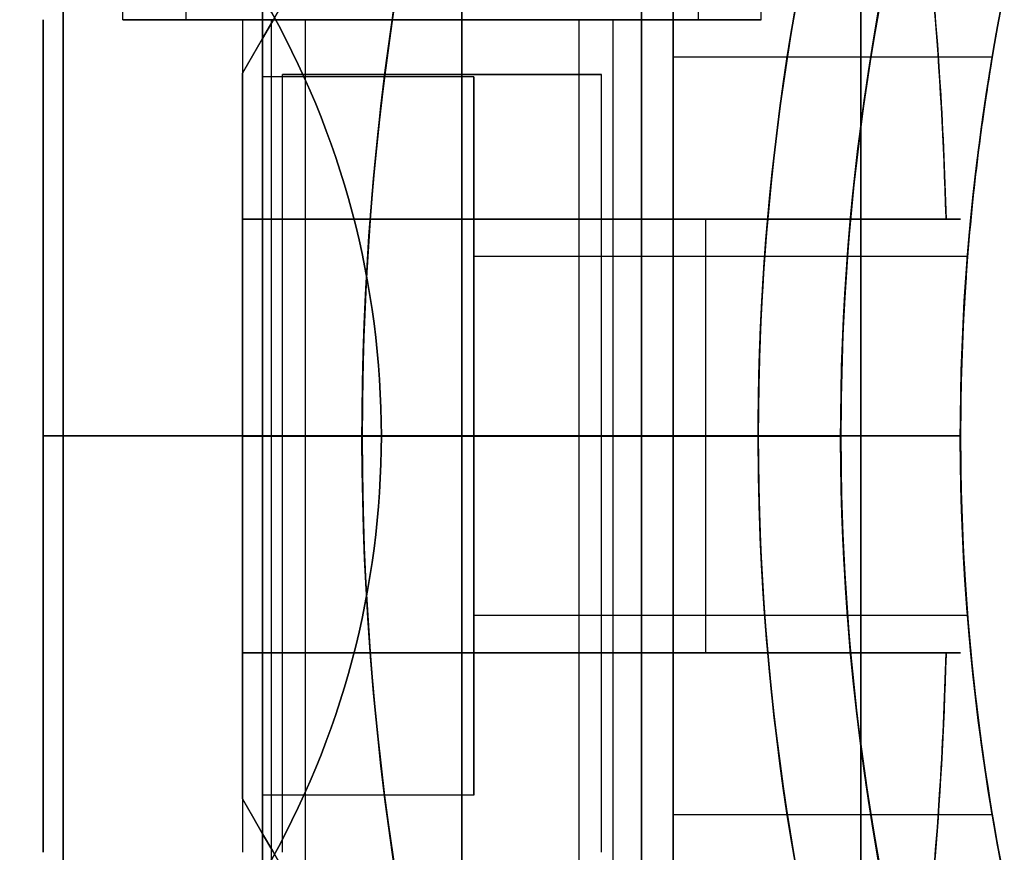
# Model space of a CAD drawing. Units: millimetres. Extents: x 4630 to 15554, y 3421 to 15725.
# Drawn here: x 7629 to 7654, y 9516 to 9537 of the extents above; entities that cross this region are included whole.
import ezdxf

# ---------------------------------------------------------------- set-up
doc = ezdxf.new("R2010")
doc.units = ezdxf.units.MM
doc.layers.add('Dimensions', color=7, linetype='Continuous')
doc.styles.get("Standard").update_dxf_attribs({"font": 'arial.ttf'})
doc.dimstyles.new('Leikkiset keinu', dxfattribs={"dimtxt": 150, "dimasz": 2.5, "dimexe": 0.06, "dimexo": 0.625, "dimtad": 0, "dimtih": 1, "dimtoh": 1, "dimdec": 0, "dimtxsty": 'Standard', "dimcen": 2.5, "dimadec": 0, "dimazin": 0, "dimtfac": 1, "dimtmove": 0, "dimatfit": 3, "dimfxl": 1, "dimarcsym": 0})

# ---------------------------------------------------------------- blocks, each defined once
blk = doc.blocks.new('*D47')
at = {"layer": 'Defpoints', "color": 0, "transparency": 16777216}
for p in [(6129.619, 10421.782), (6129.619, 9537.227, 572.227), (12041.644, 7368.655, 2127.264)]:
    blk.add_point(p, dxfattribs=at)
at = {"layer": 'Dimensions', "color": 0, "lineweight": -2, "transparency": 16777216}
for p, q in [((6129.619, 9537.852), (6129.619, 10421.842)), ((6132.119, 10421.782), (8861.797, 10421.782)), ((12039.144, 10421.782), (9309.466, 10421.782)), ((12041.644, 7369.28), (12041.644, 10421.842))]:
    blk.add_line(p, q, dxfattribs=at)
at = {"layer": 'Dimensions', "color": 0, "transparency": 16777216}
for points in [[(6132.119, 10422.198), (6132.119, 10421.365), (6129.619, 10421.782)], [(12039.144, 10422.198), (12039.144, 10421.365), (12041.644, 10421.782)]]:
    blk.add_solid(points, dxfattribs=at)
at = {"layer": 'Dimensions', "color": 0, "transparency": 16777216, "insert": (9085.631, 10421.782), "char_height": 150, "attachment_point": 5}
blk.add_mtext('5912', dxfattribs=at)

msp = doc.modelspace()

# ---------------------------------------------------------------- linework, layer by layer
for p, q in [((7647.619, 9537.227, 1216.717), (7647.619, 9568.404, 1216.717)), ((7647.619, 9537.227, 1256.717), (7647.619, 9568.404, 1256.717)), ((7647.619, 9537.227, 1216.717), (7647.619, 9568.404, 1216.717)), ((7647.619, 9537.227, 1256.717), (7647.619, 9568.404, 1256.717)), ((7631.619, 9537.227, 1216.717), (7631.619, 9540.691, 1216.717)), ((7631.619, 9537.227, 1256.717), (7631.619, 9540.691, 1256.717)), ((7631.619, 9537.227, 1216.717), (7631.619, 9540.691, 1216.717)), ((7631.619, 9537.227, 1256.717), (7631.619, 9540.691, 1256.717)), ((7633.193, 9538.227, 1212.849), (7633.193, 9537.227, 1212.849)), ((7633.193, 9538.227, 1212.849), (7633.193, 9537.227, 1212.849)), ((7633.193, 9538.227, 1252.849), (7633.193, 9537.227, 1252.849)), ((7633.193, 9538.227, 1252.849), (7633.193, 9537.227, 1252.849)), ((7646.044, 9538.227, 1220.585), (7646.044, 9537.227, 1220.585)), ((7646.044, 9538.227, 1220.585), (7646.044, 9537.227, 1220.585)), ((7646.044, 9538.227, 1260.585), (7646.044, 9537.227, 1260.585)), ((7646.044, 9538.227, 1260.585), (7646.044, 9537.227, 1260.585)), ((7630.119, 9515.701, 732.106), (7630.119, 9537.881, 732.106)), ((7640.119, 9537.737, 683.666), (7640.119, 9515.845, 683.666)), ((7640.119, 9537.737, 1329.535), (7640.119, 9515.845, 1329.535)), ((7634.619, 9537.227, 1256.717), (7634.619, 9526.791, 1256.717)), ((7634.619, 9537.227, 1216.717), (7634.619, 9526.791, 1216.717)), ((7634.619, 9537.227, 1256.717), (7634.619, 9526.791, 1256.717)), ((7634.619, 9537.227, 1216.717), (7634.619, 9526.791, 1216.717)), ((7635.335, 9537.227, 1214.139), (7635.335, 9515.827, 1214.139)), ((7635.335, 9537.227, 1214.139), (7635.335, 9515.827, 1214.139)), ((7635.335, 9537.227, 1254.139), (7635.335, 9515.827, 1254.139)), ((7635.335, 9537.227, 1254.139), (7635.335, 9515.827, 1254.139)), ((7636.192, 9537.227, 1214.654), (7636.192, 9515.827, 1214.654)), ((7636.192, 9537.227, 1214.654), (7636.192, 9515.827, 1214.654)), ((7636.192, 9537.227, 1254.654), (7636.192, 9515.827, 1254.654)), ((7636.192, 9537.227, 1254.654), (7636.192, 9515.827, 1254.654)), ((7643.046, 9537.227, 1218.78), (7643.046, 9515.827, 1218.78)), ((7643.046, 9537.227, 1218.78), (7643.046, 9515.827, 1218.78)), ((7643.046, 9537.227, 1258.78), (7643.046, 9515.827, 1258.78)), ((7643.046, 9537.227, 1258.78), (7643.046, 9515.827, 1258.78)), ((7643.902, 9537.227, 1219.296), (7643.902, 9515.827, 1219.296)), ((7643.902, 9537.227, 1219.296), (7643.902, 9515.827, 1219.296)), ((7643.902, 9537.227, 1259.296), (7643.902, 9515.827, 1259.296)), ((7643.902, 9537.227, 1259.296), (7643.902, 9515.827, 1259.296)), ((7644.619, 9537.227, 1256.717), (7644.619, 9526.791, 1256.717)), ((7644.619, 9537.227, 1216.717), (7644.619, 9526.791, 1216.717)), ((7644.619, 9537.227, 1256.717), (7644.619, 9526.791, 1256.717)), ((7644.619, 9537.227, 1216.717), (7644.619, 9526.791, 1216.717)), ((7653.416, 9536.291, 1357.035), (7645.419, 9536.291, 1357.035)), ((7653.416, 9536.291, 1357.035), (7645.419, 9536.291, 1357.035)), ((7634.619, 9535.887, 1228.717), (7634.619, 9532.227, 1228.717)), ((7634.619, 9532.227, 1244.717), (7634.619, 9535.887, 1244.717)), ((7640.419, 9535.796, 1357.035), (7635.119, 9535.796, 1357.035)), ((7640.419, 9535.796, 1357.035), (7635.119, 9535.796, 1357.035)), ((7635.619, 9516.355, 1256.717), (7635.619, 9535.855, 1256.717)), ((7635.619, 9516.355, 1256.717), (7635.619, 9535.855, 1256.717)), ((7635.619, 9516.355, 1216.717), (7635.619, 9535.855, 1216.717)), ((7635.619, 9516.355, 1216.717), (7635.619, 9535.855, 1216.717)), ((7643.619, 9516.355, 1256.717), (7643.619, 9535.855, 1256.717)), ((7643.619, 9516.355, 1256.717), (7643.619, 9535.855, 1256.717)), ((7643.619, 9516.355, 1216.717), (7643.619, 9535.855, 1216.717)), ((7643.619, 9516.355, 1216.717), (7643.619, 9535.855, 1216.717)), ((7634.619, 9526.791, 1248.057), (7634.619, 9532.227, 1248.057)), ((7634.619, 9532.227, 1225.378), (7634.619, 9526.791, 1225.378)), ((7646.233, 9526.791, 1264.217), (7646.233, 9532.227, 1264.217)), ((7646.233, 9532.227, 1209.217), (7647.786, 9532.227, 1209.217)), ((7646.233, 9526.791, 1209.217), (7646.233, 9532.227, 1209.217)), ((7646.233, 9526.791, 1209.217), (7646.233, 9532.227, 1209.217)), ((7652.797, 9531.291, 1357.035), (7640.419, 9531.291, 1357.035)), ((7652.797, 9531.291, 1357.035), (7640.419, 9531.291, 1357.035)), ((7629.619, 9526.791, 1263.322), (7637.619, 9526.791, 1269.217)), ((7637.619, 9526.791, 1204.217), (7629.619, 9526.791, 1210.113)), ((7629.619, 9526.791, 1263.322), (7637.619, 9526.791, 1269.217)), ((7637.619, 9526.791, 1204.217), (7629.619, 9526.791, 1210.113)), ((7634.619, 9526.791, 1216.717), (7634.619, 9516.355, 1216.717)), ((7634.619, 9526.791, 1256.717), (7634.619, 9516.355, 1256.717)), ((7634.619, 9526.791, 1256.717), (7634.619, 9516.355, 1256.717)), ((7634.619, 9526.791, 1216.717), (7634.619, 9516.355, 1216.717)), ((7634.619, 9526.791, 1225.378), (7634.619, 9521.355, 1225.378)), ((7634.619, 9521.355, 1248.057), (7634.619, 9526.791, 1248.057)), ((7637.619, 9526.791, 1269.217), (7649.619, 9526.791, 1269.217)), ((7637.619, 9526.791, 1269.217), (7649.619, 9526.791, 1269.217)), ((7644.619, 9526.791, 1216.717), (7644.619, 9516.355, 1216.717)), ((7644.619, 9526.791, 1256.717), (7644.619, 9516.355, 1256.717)), ((7644.619, 9526.791, 1256.717), (7644.619, 9516.355, 1256.717)), ((7644.619, 9526.791, 1216.717), (7644.619, 9516.355, 1216.717)), ((7647.548, 9526.791, 1209.217), (7646.233, 9526.791, 1209.217)), ((7646.233, 9521.355, 1209.217), (7646.233, 9526.791, 1209.217)), ((7646.233, 9521.355, 1264.217), (7646.233, 9526.791, 1264.217)), ((7647.548, 9526.791, 1209.217), (7646.233, 9526.791, 1209.217)), ((7646.233, 9521.355, 1209.217), (7646.233, 9526.791, 1209.217)), ((7647.548, 9526.791, 1209.217), (7652.619, 9526.791, 1214.288)), ((7652.619, 9526.791, 1259.146), (7647.548, 9526.791, 1264.217)), ((7652.619, 9526.791, 1259.146), (7647.548, 9526.791, 1264.217)), ((7647.548, 9526.791, 1209.217), (7652.619, 9526.791, 1214.288)), ((7649.619, 9526.791, 1204.217), (7652.619, 9526.791, 1207.217)), ((7652.619, 9526.791, 1266.217), (7649.619, 9526.791, 1269.217)), ((7649.619, 9526.791, 1204.217), (7652.619, 9526.791, 1207.217)), ((7652.619, 9526.791, 1266.217), (7649.619, 9526.791, 1269.217)), ((7652.619, 9526.791, 1207.217), (7652.619, 9526.791, 1214.288)), ((7652.619, 9526.791, 1259.146), (7652.619, 9526.791, 1266.217)), ((7652.619, 9526.791, 1207.217), (7652.619, 9526.791, 1214.288)), ((7652.619, 9526.791, 1259.146), (7652.619, 9526.791, 1266.217)), ((7652.797, 9522.291, 1357.035), (7640.419, 9522.291, 1357.035)), ((7652.797, 9522.291, 1357.035), (7640.419, 9522.291, 1357.035)), ((7634.619, 9517.695, 1228.717), (7634.619, 9521.355, 1228.717)), ((7634.619, 9517.695, 1244.717), (7634.619, 9521.355, 1244.717)), ((7647.786, 9521.355, 1209.217), (7646.233, 9521.355, 1209.217)), ((7640.419, 9517.785, 1357.035), (7635.119, 9517.785, 1357.035)), ((7640.419, 9517.785, 1357.035), (7635.119, 9517.785, 1357.035)), ((7653.416, 9517.291, 1357.035), (7645.419, 9517.291, 1357.035)), ((7653.416, 9517.291, 1357.035), (7645.419, 9517.291, 1357.035))]:
    msp.add_line(p, q)
at = {"extrusion": (-0.707107, 2.72168e-08, 0.707107)}
for p, q in [((7635.119, 9541.768, 737.106), (7635.119, 9511.814, 737.106)), ((7630.119, 9515.701, 732.106), (7630.119, 9537.881, 732.106))]:
    msp.add_line(p, q, dxfattribs=at)
at = {"extrusion": (-0.707107, 2.72168e-08, -0.707107)}
for p, q in [((7635.119, 9511.814, 685.225), (7635.119, 9541.768, 685.225)), ((7630.119, 9537.881, 690.225), (7630.119, 9515.701, 690.225))]:
    msp.add_line(p, q, dxfattribs=at)
at = {"extrusion": (-1, 3.84903e-08, 4.54152e-16)}
for p, q in [((7635.119, 9511.814, 685.225), (7635.119, 9541.768, 685.225)), ((7635.119, 9541.768, 737.106), (7635.119, 9511.814, 737.106))]:
    msp.add_line(p, q, dxfattribs=at)
at = {"extrusion": (0.707107, -2.72168e-08, 0.707107)}
msp.add_line((7640.119, 9513.01, 687.296), (7640.119, 9540.572, 687.296), dxfattribs=at)
at = {"extrusion": (0.707107, -2.72168e-08, -0.707107)}
msp.add_line((7640.119, 9540.572, 735.035), (7640.119, 9513.01, 735.035), dxfattribs=at)
at = {"extrusion": (1, -3.84903e-08, -4.54152e-16)}
for p, q in [((7640.119, 9540.572, 735.035), (7640.119, 9513.01, 735.035)), ((7640.119, 9513.01, 687.296), (7640.119, 9540.572, 687.296)), ((7640.119, 9537.737, 683.666), (7640.119, 9515.845, 683.666)), ((7640.119, 9515.845, 738.666), (7640.119, 9537.737, 738.666))]:
    msp.add_line(p, q, dxfattribs=at)
at = {"extrusion": (-4.54152e-16, 5.41686e-16, -1)}
for p, q in [((7630.119, 9537.881, 690.225), (7630.119, 9515.701, 690.225)), ((7640.119, 9515.845, 738.666), (7640.119, 9537.737, 738.666))]:
    msp.add_line(p, q, dxfattribs=at)
at = {"extrusion": (1, -3.84903e-08, 1.09739e-15)}
for p, q in [((7640.119, 9537.737, 1329.535), (7640.119, 9515.845, 1329.535)), ((7640.119, 9515.845, 1384.535), (7640.119, 9537.737, 1384.535))]:
    msp.add_line(p, q, dxfattribs=at)
at = {"extrusion": (6.83095e-16, -6.17801e-16, -1)}
msp.add_line((7640.119, 9515.845, 1384.535), (7640.119, 9537.737, 1384.535), dxfattribs=at)
at = {"extrusion": (0.866025, -0.5, 8.13815e-16)}
msp.add_line((7634.619, 9535.887, 1228.717), (7634.619, 9535.887, 1244.717), dxfattribs=at)
at = {"extrusion": (1, -3.84903e-08, 6.48503e-16)}
for p, q in [((7634.619, 9535.887, 1228.717), (7634.619, 9532.227, 1228.717)), ((7634.619, 9535.887, 1228.717), (7634.619, 9535.887, 1244.717)), ((7634.619, 9532.227, 1244.717), (7634.619, 9535.887, 1244.717)), ((7634.619, 9532.227, 1225.378), (7634.619, 9526.791, 1225.378)), ((7634.619, 9532.227, 1225.378), (7634.619, 9532.227, 1228.717)), ((7634.619, 9532.227, 1244.717), (7634.619, 9532.227, 1248.057)), ((7634.619, 9526.791, 1248.057), (7634.619, 9532.227, 1248.057)), ((7634.619, 9526.791, 1225.378), (7634.619, 9526.791, 1248.057))]:
    msp.add_line(p, q, dxfattribs=at)
at = {"extrusion": (-3.84903e-08, -1, 5.04391e-16)}
for p, q in [((7634.619, 9532.227, 1225.378), (7634.619, 9532.227, 1228.717)), ((7634.619, 9532.227, 1244.717), (7634.619, 9532.227, 1248.057)), ((7646.233, 9532.227, 1209.217), (7647.786, 9532.227, 1209.217)), ((7647.786, 9532.227, 1264.217), (7646.233, 9532.227, 1264.217)), ((7637.619, 9526.791, 1204.217), (7629.619, 9526.791, 1210.113)), ((7629.619, 9526.791, 1263.322), (7637.619, 9526.791, 1269.217)), ((7629.619, 9526.791, 1210.113), (7629.619, 9526.791, 1263.322)), ((7634.619, 9526.791, 1225.378), (7634.619, 9526.791, 1248.057)), ((7649.619, 9526.791, 1204.217), (7637.619, 9526.791, 1204.217)), ((7637.619, 9526.791, 1269.217), (7649.619, 9526.791, 1269.217)), ((7647.548, 9526.791, 1209.217), (7646.233, 9526.791, 1209.217)), ((7646.233, 9526.791, 1264.217), (7647.548, 9526.791, 1264.217)), ((7647.548, 9526.791, 1209.217), (7652.619, 9526.791, 1214.288)), ((7652.619, 9526.791, 1259.146), (7647.548, 9526.791, 1264.217)), ((7649.619, 9526.791, 1204.217), (7652.619, 9526.791, 1207.217)), ((7652.619, 9526.791, 1266.217), (7649.619, 9526.791, 1269.217)), ((7652.619, 9526.791, 1207.217), (7652.619, 9526.791, 1214.288)), ((7652.619, 9526.791, 1259.146), (7652.619, 9526.791, 1266.217))]:
    msp.add_line(p, q, dxfattribs=at)
at = {"extrusion": (4.09308e-16, -9.00938e-17, -1)}
for p, q in [((7646.233, 9526.791, 1264.217), (7646.233, 9532.227, 1264.217)), ((7647.786, 9532.227, 1264.217), (7646.233, 9532.227, 1264.217)), ((7649.619, 9526.791, 1204.217), (7637.619, 9526.791, 1204.217)), ((7646.233, 9526.791, 1264.217), (7647.548, 9526.791, 1264.217))]:
    msp.add_line(p, q, dxfattribs=at)
at = {"extrusion": (-1, 3.84903e-08, -6.48503e-16)}
msp.add_line((7629.619, 9526.791, 1210.113), (7629.619, 9526.791, 1263.322), dxfattribs=at)
at = {"extrusion": (-1, 3.84903e-08, -7.91007e-16)}
msp.add_line((7629.619, 9526.791, 1210.113), (7629.619, 9526.791, 1263.322), dxfattribs=at)
at = {"extrusion": (3.84903e-08, 1, -1.97512e-16)}
for p, q in [((7637.619, 9526.791, 1204.217), (7629.619, 9526.791, 1210.113)), ((7629.619, 9526.791, 1210.113), (7629.619, 9526.791, 1263.322)), ((7629.619, 9526.791, 1263.322), (7637.619, 9526.791, 1269.217)), ((7634.619, 9526.791, 1225.378), (7634.619, 9526.791, 1248.057)), ((7637.619, 9526.791, 1269.217), (7649.619, 9526.791, 1269.217)), ((7649.619, 9526.791, 1204.217), (7637.619, 9526.791, 1204.217)), ((7646.233, 9526.791, 1264.217), (7647.548, 9526.791, 1264.217)), ((7647.548, 9526.791, 1209.217), (7646.233, 9526.791, 1209.217)), ((7652.619, 9526.791, 1259.146), (7647.548, 9526.791, 1264.217)), ((7647.548, 9526.791, 1209.217), (7652.619, 9526.791, 1214.288)), ((7652.619, 9526.791, 1266.217), (7649.619, 9526.791, 1269.217)), ((7649.619, 9526.791, 1204.217), (7652.619, 9526.791, 1207.217)), ((7652.619, 9526.791, 1259.146), (7652.619, 9526.791, 1266.217)), ((7652.619, 9526.791, 1207.217), (7652.619, 9526.791, 1214.288)), ((7634.619, 9521.355, 1228.717), (7634.619, 9521.355, 1225.378)), ((7634.619, 9521.355, 1248.057), (7634.619, 9521.355, 1244.717)), ((7647.786, 9521.355, 1209.217), (7646.233, 9521.355, 1209.217)), ((7646.233, 9521.355, 1264.217), (7647.786, 9521.355, 1264.217))]:
    msp.add_line(p, q, dxfattribs=at)
at = {"extrusion": (1, -3.84903e-08, 7.91007e-16)}
for p, q in [((7634.619, 9526.791, 1225.378), (7634.619, 9521.355, 1225.378)), ((7634.619, 9526.791, 1225.378), (7634.619, 9526.791, 1248.057)), ((7634.619, 9521.355, 1248.057), (7634.619, 9526.791, 1248.057)), ((7634.619, 9521.355, 1248.057), (7634.619, 9521.355, 1244.717)), ((7634.619, 9517.695, 1244.717), (7634.619, 9521.355, 1244.717)), ((7634.619, 9517.695, 1228.717), (7634.619, 9521.355, 1228.717)), ((7634.619, 9521.355, 1228.717), (7634.619, 9521.355, 1225.378)), ((7634.619, 9517.695, 1228.717), (7634.619, 9517.695, 1244.717))]:
    msp.add_line(p, q, dxfattribs=at)
at = {"extrusion": (7.91007e-16, -1.97512e-16, -1)}
for p, q in [((7649.619, 9526.791, 1204.217), (7637.619, 9526.791, 1204.217)), ((7646.233, 9521.355, 1264.217), (7646.233, 9526.791, 1264.217)), ((7646.233, 9526.791, 1264.217), (7647.548, 9526.791, 1264.217)), ((7646.233, 9521.355, 1264.217), (7647.786, 9521.355, 1264.217))]:
    msp.add_line(p, q, dxfattribs=at)
at = {"extrusion": (0.866025, 0.5, 5.86276e-16)}
msp.add_line((7634.619, 9517.695, 1228.717), (7634.619, 9517.695, 1244.717), dxfattribs=at)
at = {"extrusion": (8.25341e-16, 1.50103e-16, -1)}
for centre, radius, end in [((-7709.619, 9526.791, -1204.217), 72, 150), ((-7709.619, 9526.791, -1204.217), 60, 150), ((-7709.619, 9526.791, -1214.288), 57, 150), ((-7709.619, 9526.791, -1207.217), 57, 150), ((-7709.619, 9526.791, -1207.217), 57, 150), ((-7709.619, 9526.791, -1214.288), 57, 150), ((-7709.619, 9526.791, -1269.217), 60, 180), ((-7709.619, 9526.791, -1264.217), 62.071, 5.02417), ((-7709.619, 9526.791, -1264.217), 62.071, 5.02417)]:
    msp.add_arc(centre, radius, 0, end, dxfattribs=at)
for centre, radius, start, end in [((7709.619, 9526.791, 743.666), 72, 90, 270), ((7709.619, 9526.791, 678.666), 72, 90, 270), ((7709.619, 9526.791, 743.666), 72, 90, 270), ((7709.619, 9526.791, 1269.217), 72, 30, 180), ((7709.619, 9526.791, 1204.217), 72, 30, 180), ((7709.619, 9526.791, 1269.217), 72, 30, 180), ((7709.619, 9526.791, 1389.535), 72, 120, 270), ((7709.619, 9526.791, 1324.535), 72, 120, 270), ((7709.619, 9526.791, 1389.535), 72, 120, 270), ((7709.619, 9526.791, 678.666), 60, 90, 270), ((7709.619, 9526.791, 1204.217), 60, 30, 180), ((7709.619, 9526.791, 1269.217), 60, 360, 180), ((7709.619, 9526.791, 1389.535), 60, 90, 270), ((7709.619, 9526.791, 683.666), 62.071, 106.92799, 253.07219), ((7709.619, 9526.791, 683.666), 62.071, 106.92799, 253.07219), ((7709.619, 9526.791, 1259.146), 57, 360, 180), ((7709.619, 9526.791, 1266.217), 57, 360, 180), ((7709.619, 9526.791, 1259.146), 57, 360, 180), ((7709.619, 9526.791, 1266.217), 57, 360, 180), ((7709.619, 9526.791, 1379.463), 57, 90, 270), ((7709.619, 9526.791, 1386.535), 57, 90, 270), ((7709.619, 9526.791, 1379.463), 57, 90, 270), ((7709.619, 9526.791, 1386.535), 57, 90, 270), ((7709.619, 9526.791, 1329.535), 62.071, 120, 253.07201), ((7709.619, 9526.791, 1329.535), 62.071, 120, 253.07201), ((7709.619, 9526.791, 743.666), 60, 120, 270), ((7709.619, 9526.791, 1324.535), 60, 120, 270), ((7709.619, 9526.791, 740.666), 57, 120, 270), ((7709.619, 9526.791, 733.595), 57, 120, 270), ((7709.619, 9526.791, 740.666), 57, 120, 270), ((7709.619, 9526.791, 733.595), 57, 120, 270), ((7709.619, 9526.791, 1209.217), 62.071, 174.97583, 180), ((7709.619, 9526.791, 1209.217), 62.071, 174.97583, 180), ((7709.619, 9526.791, 1269.217), 72, 180, 360), ((7709.619, 9526.791, 1204.217), 72, 180, 360), ((7709.619, 9526.791, 1269.217), 72, 180, 360), ((7709.619, 9526.791, 1209.217), 62.071, 180, 185.02417), ((7709.619, 9526.791, 1209.217), 62.071, 180, 185.02417), ((7709.619, 9526.791, 1269.217), 60, 180, 210), ((7709.619, 9526.791, 1204.217), 60, 180, 360), ((7709.619, 9526.791, 1259.146), 57, 180, 210), ((7709.619, 9526.791, 1259.146), 57, 180, 210), ((7709.619, 9526.791, 1266.217), 57, 180, 210), ((7709.619, 9526.791, 1266.217), 57, 180, 210)]:
    msp.add_arc(centre, radius, start, end)
at = {"extrusion": (-4.54152e-16, 5.41686e-16, -1)}
for centre, radius, start, end in [((-7709.619, 9526.791, -678.666), 72, 270, 90), ((-7709.619, 9526.791, -678.666), 60, 270, 90), ((-7709.619, 9526.791, -738.666), 62.071, 286.92781, 60), ((-7709.619, 9526.791, -738.666), 62.071, 286.92781, 60), ((-7709.619, 9526.791, -743.666), 60, 270, 60), ((-7709.619, 9526.791, -681.666), 57, 270, 60), ((-7709.619, 9526.791, -688.737), 57, 270, 60), ((-7709.619, 9526.791, -688.737), 57, 270, 60), ((-7709.619, 9526.791, -681.666), 57, 270, 60)]:
    msp.add_arc(centre, radius, start, end, dxfattribs=at)
at = {"extrusion": (4.42899e-16, -2.01768e-16, -1)}
for centre, radius, start, end in [((-7709.619, 9526.791, -1324.535), 72, 270, 60), ((-7709.619, 9526.791, -1389.535), 60, 270, 90), ((-7709.619, 9526.791, -1384.535), 62.071, 286.92799, 73.0722), ((-7709.619, 9526.791, -1384.535), 62.071, 286.92799, 73.0722), ((-7709.619, 9526.791, -1324.535), 60, 270, 60), ((-7709.619, 9526.791, -1334.606), 57, 270, 60), ((-7709.619, 9526.791, -1327.535), 57, 270, 60), ((-7709.619, 9526.791, -1327.535), 57, 270, 60), ((-7709.619, 9526.791, -1334.606), 57, 270, 60)]:
    msp.add_arc(centre, radius, start, end, dxfattribs=at)
at = {"extrusion": (1, -3.84903e-08, -4.54152e-16)}
for start, end in [(180, 0), (0, 180), (180, 0), (0, 180)]:
    msp.add_arc((9526.791, 711.166, 7650.118), 21.85, start, end, dxfattribs=at)
at = {"extrusion": (1, -3.84903e-08, 6.04466e-16)}
for radius, start, end in [(16.85, 180, 0), (16.85, 0, 180), (15.35, 180, 0), (15.35, 0, 180)]:
    msp.add_arc((9526.791, 711.166, 7644.618), radius, start, end, dxfattribs=at)
at = {"extrusion": (-1, 3.84903e-08, -6.04466e-16)}
msp.add_arc((-9526.791, 711.166, -7644.618), 16.85, 180, 0, dxfattribs=at)
at = {"extrusion": (-1, 3.84903e-08, 3.14791e-16)}
for start, end in [(0, 180), (180, 0), (0, 180), (180, 0)]:
    msp.add_arc((-9526.791, 711.166, -7644.618), 16.85, start, end, dxfattribs=at)
at = {"extrusion": (-1, 3.84903e-08, -1.09739e-15)}
for centre, radius, start, end in [((-9526.791, 1357.035, -7640.118), 14.006, 180, 0), ((-9526.791, 1357.035, -7640.118), 14.006, 0, 180), ((-9526.791, 1357.035, -7645.418), 14.006, 180, 0), ((-9526.791, 1357.035, -7645.418), 14.006, 0, 180), ((-9526.791, 1357.035, -7645.418), 9.5, 180, 0), ((-9526.791, 1357.035, -7645.418), 9.5, 0, 180), ((-9526.791, 1357.035, -7635.118), 9.006, 0, 180), ((-9526.791, 1357.035, -7635.118), 9.006, 180, 0), ((-9526.791, 1357.035, -7635.118), 9.006, 180, 0), ((-9526.791, 1357.035, -7635.118), 9.006, 0, 180), ((-9526.791, 1357.035, -7640.418), 9.006, 0, 180), ((-9526.791, 1357.035, -7640.418), 9.006, 180, 0), ((-9526.791, 1357.035, -7640.418), 9.006, 180, 0), ((-9526.791, 1357.035, -7640.418), 9.006, 0, 180), ((-9526.791, 1357.035, -7640.418), 4.5, 0, 180), ((-9526.791, 1357.035, -7640.418), 4.5, 180, 0), ((-9526.791, 1357.035, -7640.418), 4.5, 0, 180), ((-9526.791, 1357.035, -7640.418), 4.5, 180, 0)]:
    msp.add_arc(centre, radius, start, end, dxfattribs=at)
at = {"extrusion": (1, -3.84903e-08, 1.09739e-15)}
for centre, radius, start, end in [((9526.791, 1357.035, 7640.118), 14.006, 180, 0), ((9526.791, 1357.035, 7640.118), 14.006, 0, 180), ((9526.791, 1357.035, 7645.418), 14.006, 180, 360), ((9526.791, 1357.035, 7645.418), 14.006, 0, 180), ((9526.791, 1357.035, 7645.418), 9.5, 180, 0), ((9526.791, 1357.035, 7645.418), 9.5, 0, 180)]:
    msp.add_arc(centre, radius, start, end, dxfattribs=at)
at = {"extrusion": (3.84903e-08, 1, -1.21447e-15)}
for centre, radius, start, end in [((-7639.618, 1216.717, 9537.227), 7.5, 328.9521, 148.9521), ((-7639.618, 1256.717, 9537.227), 7.5, 328.9521, 148.9521), ((-7639.618, 1216.717, 9537.227), 7.5, 148.9521, 328.9521), ((-7639.618, 1256.717, 9537.227), 7.5, 148.9521, 328.9521), ((-7639.618, 1216.717, 9537.227), 5, 328.9521, 148.9521), ((-7639.618, 1256.717, 9537.227), 5, 328.9521, 148.9521), ((-7639.618, 1216.717, 9537.227), 4, 328.9521, 148.9521), ((-7639.618, 1256.717, 9537.227), 4, 328.9521, 148.9521), ((-7639.618, 1216.717, 9537.227), 5, 148.9521, 328.9521), ((-7639.618, 1256.717, 9537.227), 5, 148.9521, 328.9521), ((-7639.618, 1216.717, 9537.227), 4, 148.9521, 328.9521), ((-7639.618, 1256.717, 9537.227), 4, 148.9521, 328.9521)]:
    msp.add_arc(centre, radius, start, end, dxfattribs=at)
at = {"extrusion": (-3.84903e-08, -1, 1.21447e-15)}
for centre, radius, start, end in [((7639.618, 1216.717, -9537.227), 7.5, 31.0479, 211.0479), ((7639.618, 1256.717, -9537.227), 7.5, 31.0479, 211.0479), ((7639.618, 1216.717, -9537.227), 7.5, 211.0479, 31.0479), ((7639.618, 1256.717, -9537.227), 7.5, 211.0479, 31.0479), ((7639.618, 1216.717, -9537.227), 5, 31.0479, 211.0479), ((7639.618, 1256.717, -9537.227), 5, 31.0479, 211.0479), ((7639.618, 1216.717, -9537.227), 4, 31.0479, 211.0479), ((7639.618, 1256.717, -9537.227), 4, 31.0479, 211.0479), ((7639.618, 1216.717, -9537.227), 5, 211.0479, 31.0479), ((7639.618, 1256.717, -9537.227), 5, 211.0479, 31.0479), ((7639.618, 1216.717, -9537.227), 4, 211.0479, 31.0479), ((7639.618, 1256.717, -9537.227), 4, 211.0479, 31.0479)]:
    msp.add_arc(centre, radius, start, end, dxfattribs=at)
at = {"extrusion": (-3.84903e-08, -1, 5.04391e-16)}
for centre, radius, start, end in [((7639.618, 1216.717, -9537.227), 8, 180, 0), ((7639.618, 1256.717, -9537.227), 8, 180, 0), ((7639.618, 1216.717, -9537.227), 8, 0, 180), ((7639.618, 1256.717, -9537.227), 8, 0, 180), ((7639.618, 1256.717, -9537.227), 5, 360, 180), ((7639.618, 1216.717, -9537.227), 5, 360, 180), ((7639.618, 1256.717, -9537.227), 5, 180, 360), ((7639.618, 1216.717, -9537.227), 5, 180, 360), ((7639.618, 1216.717, -9532.227), 13, 346.4384, 112.6199), ((7639.618, 1216.717, -9532.227), 10, 311.4096, 120), ((7639.618, 1256.717, -9532.227), 10, 240, 48.5904), ((7639.618, 1216.717, -9532.227), 13, 346.4384, 112.6199), ((7639.618, 1216.717, -9532.227), 10, 311.4096, 120), ((7639.618, 1256.717, -9532.227), 13, 247.3801, 13.5616), ((7639.618, 1256.717, -9532.227), 10, 240, 48.5904), ((7639.618, 1256.717, -9532.227), 13, 247.3801, 13.5616), ((7639.618, 1256.717, -9526.791), 5, 0, 180), ((7639.618, 1216.717, -9526.791), 5, 0, 180), ((7639.618, 1216.717, -9526.791), 10, 311.4096, 120), ((7639.618, 1256.717, -9526.791), 10, 240, 48.5904), ((7639.618, 1216.717, -9526.791), 5, 180, 0), ((7639.618, 1216.717, -9526.791), 5, 0, 180), ((7639.618, 1256.717, -9526.791), 5, 180, 0), ((7639.618, 1256.717, -9526.791), 5, 0, 180), ((7639.618, 1256.717, -9526.791), 10, 240, 48.5904), ((7639.618, 1216.717, -9526.791), 10, 311.4096, 120), ((7639.618, 1256.717, -9526.791), 5, 180, 0), ((7639.618, 1216.717, -9526.791), 5, 180, 0)]:
    msp.add_arc(centre, radius, start, end, dxfattribs=at)
at = {"extrusion": (3.84903e-08, 1, -5.04391e-16)}
for centre, radius, start, end in [((-7639.618, 1216.717, 9537.227), 8, 180, 0), ((-7639.618, 1216.717, 9537.227), 8, 0, 180), ((-7639.618, 1256.717, 9537.227), 8, 180, 0), ((-7639.618, 1256.717, 9537.227), 8, 0, 180), ((-7639.618, 1216.717, 9537.227), 5, 180, 360), ((-7639.618, 1216.717, 9537.227), 5, 360, 180), ((-7639.618, 1256.717, 9537.227), 5, 180, 360), ((-7639.618, 1256.717, 9537.227), 5, 360, 180)]:
    msp.add_arc(centre, radius, start, end, dxfattribs=at)
at = {"extrusion": (-3.84903e-08, -1, 1.35621e-15)}
for centre, start, end in [((7639.618, 1256.717, -9535.855), 180, 360), ((7639.618, 1256.717, -9535.855), 360, 180), ((7639.618, 1216.717, -9535.855), 180, 360), ((7639.618, 1216.717, -9535.855), 360, 180)]:
    msp.add_arc(centre, 4, start, end, dxfattribs=at)
at = {"extrusion": (3.84903e-08, 1, -1.35621e-15)}
for centre, start, end in [((-7639.618, 1256.717, 9535.855), 360, 180), ((-7639.618, 1256.717, 9535.855), 180, 360), ((-7639.618, 1216.717, 9535.855), 360, 180), ((-7639.618, 1216.717, 9535.855), 180, 360)]:
    msp.add_arc(centre, 4, start, end, dxfattribs=at)
at = {"extrusion": (-3.84903e-08, -1, 1.97512e-16)}
for centre, radius, start, end in [((7639.618, 1216.717, -9526.791), 5, 0, 180), ((7639.618, 1256.717, -9526.791), 5, 0, 180), ((7639.618, 1256.717, -9526.791), 5, 180, 0), ((7639.618, 1216.717, -9526.791), 5, 180, 0), ((7639.618, 1216.717, -9526.791), 10, 311.4096, 120), ((7639.618, 1256.717, -9526.791), 10, 240, 48.5904), ((7639.618, 1216.717, -9521.355), 13, 346.4384, 112.6199), ((7639.618, 1256.717, -9521.355), 13, 247.3801, 13.5616), ((7639.618, 1216.717, -9521.355), 10, 311.4096, 120), ((7639.618, 1256.717, -9521.355), 10, 240, 48.5904)]:
    msp.add_arc(centre, radius, start, end, dxfattribs=at)
at = {"extrusion": (3.84903e-08, 1, -1.97512e-16)}
for centre, radius, start, end in [((-7639.618, 1256.717, 9526.791), 10, 131.4096, 300), ((-7639.618, 1216.717, 9526.791), 10, 60, 228.5904), ((-7639.618, 1256.717, 9526.791), 5, 180, 0), ((-7639.618, 1256.717, 9526.791), 5, 0, 180), ((-7639.618, 1216.717, 9526.791), 5, 180, 0), ((-7639.618, 1216.717, 9526.791), 5, 0, 180), ((-7639.618, 1216.717, 9521.355), 10, 60, 228.5904), ((-7639.618, 1216.717, 9521.355), 13, 67.3801, 193.5616), ((-7639.618, 1256.717, 9521.355), 13, 166.4384, 292.6199), ((-7639.618, 1256.717, 9521.355), 10, 131.4096, 300)]:
    msp.add_arc(centre, radius, start, end, dxfattribs=at)
at = {"extrusion": (7.91007e-16, -1.97512e-16, -1)}
for centre, radius, start in [((-7709.619, 9526.791, -1204.217), 72, 180), ((-7709.619, 9526.791, -1264.217), 62.071, 354.97583), ((-7709.619, 9526.791, -1264.217), 62.071, 354.97583), ((-7709.619, 9526.791, -1204.217), 60, 180), ((-7709.619, 9526.791, -1269.217), 60, 330), ((-7709.619, 9526.791, -1207.217), 57, 330), ((-7709.619, 9526.791, -1214.288), 57, 330), ((-7709.619, 9526.791, -1214.288), 57, 330), ((-7709.619, 9526.791, -1207.217), 57, 330)]:
    msp.add_arc(centre, radius, start, 0, dxfattribs=at)
at = {"extrusion": (0.866025, -0.5, -1.12188e-13)}
msp.add_ellipse((7639.619, 9544.547, 1256.717), major_axis=(-13, -22.517), ratio=0.5, start_param=1.176005, end_param=3.756549, dxfattribs=at)
msp.add_ellipse((7639.619, 9544.547, 1256.717), major_axis=(-13, -22.517), ratio=0.5, start_param=1.176005, end_param=3.756549, dxfattribs=at)
at = {"extrusion": (0.866025, -0.5, 5.4331e-14)}
msp.add_ellipse((7639.619, 9544.547, 1216.717), major_axis=(-13, -22.517), ratio=0.5, start_param=2.526636, end_param=5.10718, dxfattribs=at)
msp.add_ellipse((7639.619, 9544.547, 1216.717), major_axis=(-13, -22.517), ratio=0.5, start_param=2.526636, end_param=5.10718, dxfattribs=at)
at = {"extrusion": (0.707107, -2.72168e-08, 0.707107)}
msp.add_ellipse((7616.249, 9526.791, 711.166), major_axis=(-21.85, 0, 21.85), ratio=0.707107, start_param=2.617994, end_param=3.665191, dxfattribs=at)
msp.add_ellipse((7616.249, 9526.791, 711.166), major_axis=(-21.85, 0, 21.85), ratio=0.707107, start_param=2.617994, end_param=3.665191, dxfattribs=at)
at = {"extrusion": (0.707107, -2.72168e-08, -0.707107)}
msp.add_ellipse((7616.249, 9526.791, 711.166), major_axis=(-21.85, 0, -21.85), ratio=0.707107, start_param=2.617994, end_param=3.665191, dxfattribs=at)
msp.add_ellipse((7616.249, 9526.791, 711.166), major_axis=(-21.85, 0, -21.85), ratio=0.707107, start_param=2.617994, end_param=3.665191, dxfattribs=at)
at = {"extrusion": (-0.866025, -0.5, 4.35152e-18)}
msp.add_ellipse((7639.619, 9509.034, 1216.717), major_axis=(13, -22.517), ratio=0.5, start_param=-0.614957, end_param=1.965587, dxfattribs=at)
at = {"extrusion": (0.866025, 0.5, -4.35152e-18)}
msp.add_ellipse((7639.619, 9509.034, 1216.717), major_axis=(13, -22.517), ratio=0.5, start_param=4.317598, end_param=6.898142, dxfattribs=at)
at = {"extrusion": (0.866025, 0.5, -3.12727e-16)}
msp.add_ellipse((7639.619, 9509.034, 1256.717), major_axis=(13, -22.517), ratio=0.5, start_param=5.668229, end_param=8.248773, dxfattribs=at)
at = {"extrusion": (-0.866025, -0.5, 3.12727e-16)}
msp.add_ellipse((7639.619, 9509.034, 1256.717), major_axis=(13, -22.517), ratio=0.5, start_param=-1.965587, end_param=0.614957, dxfattribs=at)
for points, weights in [([(7635.119, 9561.803, 686.269), (7635.119, 9526.791, 675.294), (7635.119, 9491.778, 686.269)], [1.48941667239, 1.64570072699, 1.48941667239]), ([(7635.119, 9561.803, 736.063), (7635.119, 9526.791, 747.037), (7635.119, 9491.778, 736.063)], [1.53451028635, 1.69552600063, 1.53451028635]), ([(7635.119, 9561.803, 736.063), (7635.119, 9526.791, 747.037), (7635.119, 9491.778, 736.063)], [1.53451028635, 1.69552600063, 1.53451028635]), ([(7635.119, 9561.803, 686.269), (7635.119, 9526.791, 675.294), (7635.119, 9491.778, 686.269)], [1.48941667239, 1.64570072699, 1.48941667239]), ([(7635.119, 9491.778, 1381.932), (7635.119, 9526.791, 1392.906), (7635.119, 9561.803, 1381.932)], [1.48941667239, 1.64570072699, 1.48941667239]), ([(7635.119, 9491.778, 1381.932), (7635.119, 9526.791, 1392.906), (7635.119, 9561.803, 1381.932)], [1.48941667239, 1.64570072699, 1.48941667239]), ([(7635.119, 9491.778, 1332.137), (7635.119, 9526.791, 1321.163), (7635.119, 9561.803, 1332.137)], [1.53451028635, 1.69552600063, 1.53451028635]), ([(7635.119, 9491.778, 1332.137), (7635.119, 9526.791, 1321.163), (7635.119, 9561.803, 1332.137)], [1.53451028635, 1.69552600063, 1.53451028635]), ([(7629.619, 9537.227, 1262.822), (7629.619, 9531.987, 1263.322), (7629.619, 9526.791, 1263.322)], [1.45360961505, 1.45976754394, 1.45976754394]), ([(7629.619, 9526.791, 1210.113), (7629.619, 9531.987, 1210.113), (7629.619, 9537.227, 1210.612)], [1.45976754394, 1.45976754394, 1.45360961505]), ([(7629.619, 9537.227, 1262.822), (7629.619, 9531.987, 1263.322), (7629.619, 9526.791, 1263.322)], [1.45360961505, 1.45976754394, 1.45976754394]), ([(7629.619, 9526.791, 1210.113), (7629.619, 9531.987, 1210.113), (7629.619, 9537.227, 1210.612)], [1.45976754394, 1.45976754394, 1.45360961505]), ([(7629.619, 9526.791, 1263.322), (7629.619, 9521.595, 1263.322), (7629.619, 9516.355, 1262.822)], [1.45976754394, 1.45976754394, 1.45360961505]), ([(7629.619, 9516.355, 1210.612), (7629.619, 9521.595, 1210.113), (7629.619, 9526.791, 1210.113)], [1.45360961505, 1.45976754394, 1.45976754394]), ([(7629.619, 9516.355, 1210.612), (7629.619, 9521.595, 1210.113), (7629.619, 9526.791, 1210.113)], [1.45360961505, 1.45976754394, 1.45976754394]), ([(7629.619, 9526.791, 1263.322), (7629.619, 9521.595, 1263.322), (7629.619, 9516.355, 1262.822)], [1.45976754394, 1.45976754394, 1.45360961505])]:
    msp.add_rational_spline(points, weights, degree=2)
for points, knots in [([(7652.256, 9532.227, 1213.669), (7652.256, 9532.24, 1213.667), (7652.256, 9532.254, 1213.666), (7652.199, 9534.135, 1213.43), (7652.105, 9535.985, 1213.066), (7651.887, 9538.364, 1212.412), (7651.8, 9539.154, 1212.167), (7651.576, 9540.7, 1211.606), (7651.437, 9541.456, 1211.29), (7651.131, 9542.734, 1210.669), (7650.918, 9543.44, 1210.274), (7650.563, 9544.283, 1209.697), (7650.412, 9544.587, 1209.465), (7650.237, 9544.864, 1209.217)], [2.535073, 2.535073, 2.535073, 2.535073, 2.538773, 2.538773, 3.054911, 3.054911, 3.281906, 3.281906, 3.508901, 3.508901, 3.718075, 3.718075, 3.833409, 3.833409, 3.833409, 3.833409]), ([(7652.256, 9532.227, 1213.669), (7652.256, 9532.24, 1213.667), (7652.256, 9532.254, 1213.666), (7652.199, 9534.135, 1213.43), (7652.105, 9535.985, 1213.066), (7651.887, 9538.364, 1212.412), (7651.8, 9539.154, 1212.167), (7651.576, 9540.7, 1211.606), (7651.437, 9541.456, 1211.29), (7651.131, 9542.734, 1210.669), (7650.918, 9543.44, 1210.274), (7650.563, 9544.283, 1209.697), (7650.412, 9544.587, 1209.465), (7650.237, 9544.864, 1209.217)], [2.535073, 2.535073, 2.535073, 2.535073, 2.538773, 2.538773, 3.054911, 3.054911, 3.281906, 3.281906, 3.508901, 3.508901, 3.718075, 3.718075, 3.833409, 3.833409, 3.833409, 3.833409]), ([(7650.237, 9544.864, 1264.217), (7650.432, 9544.557, 1263.942), (7650.596, 9544.214, 1263.686), (7650.962, 9543.312, 1263.083), (7651.14, 9542.704, 1262.749), (7651.441, 9541.433, 1262.136), (7651.562, 9540.77, 1261.859), (7651.87, 9538.716, 1261.099), (7652.002, 9537.263, 1260.689), (7652.17, 9534.604, 1260.112), (7652.223, 9533.414, 1259.914), (7652.256, 9532.227, 1259.766)], [-6.130632, -6.130632, -6.130632, -6.130632, -6.002514, -6.002514, -5.787098, -5.787098, -5.571683, -5.571683, -5.140851, -5.140851, -4.803516, -4.803516, -4.803516, -4.803516]), ([(7650.237, 9544.864, 1264.217), (7650.432, 9544.557, 1263.942), (7650.596, 9544.214, 1263.686), (7650.962, 9543.312, 1263.083), (7651.14, 9542.704, 1262.749), (7651.441, 9541.433, 1262.136), (7651.562, 9540.77, 1261.859), (7651.87, 9538.716, 1261.099), (7652.002, 9537.263, 1260.689), (7652.17, 9534.604, 1260.112), (7652.223, 9533.414, 1259.914), (7652.256, 9532.227, 1259.766)], [-6.130632, -6.130632, -6.130632, -6.130632, -6.002514, -6.002514, -5.787098, -5.787098, -5.571683, -5.571683, -5.140851, -5.140851, -4.803516, -4.803516, -4.803516, -4.803516]), ([(7653.416, 9517.291, 1357.035), (7653.416, 9517.291, 1355.839), (7653.374, 9517.53, 1354.566), (7653.223, 9518.5, 1352.226), (7653.116, 9519.231, 1351.159), (7652.916, 9520.916, 1349.475), (7652.81, 9521.982, 1348.744), (7652.66, 9524.322, 1347.774), (7652.619, 9525.596, 1347.535), (7652.619, 9527.986, 1347.535), (7652.66, 9529.259, 1347.774), (7652.81, 9531.599, 1348.744), (7652.916, 9532.666, 1349.475), (7653.116, 9534.351, 1351.159), (7653.223, 9535.081, 1352.226), (7653.374, 9536.052, 1354.566), (7653.416, 9536.291, 1355.839), (7653.416, 9536.291, 1357.035)], [0, 0, 0, 0, 0.358577, 0.358577, 0.717154, 0.717154, 1.075722, 1.075722, 1.434289, 1.434289, 1.792857, 1.792857, 2.151425, 2.151425, 2.510002, 2.510002, 2.868579, 2.868579, 2.868579, 2.868579]), ([(7653.416, 9536.291, 1357.035), (7653.416, 9536.291, 1358.23), (7653.374, 9536.052, 1359.503), (7653.223, 9535.081, 1361.843), (7653.116, 9534.351, 1362.91), (7652.916, 9532.666, 1364.594), (7652.81, 9531.599, 1365.325), (7652.66, 9529.259, 1366.295), (7652.619, 9527.986, 1366.535), (7652.619, 9525.596, 1366.535), (7652.66, 9524.322, 1366.295), (7652.81, 9521.982, 1365.325), (7652.916, 9520.916, 1364.594), (7653.116, 9519.231, 1362.91), (7653.223, 9518.5, 1361.843), (7653.374, 9517.53, 1359.503), (7653.416, 9517.291, 1358.23), (7653.416, 9517.291, 1357.035)], [2.868579, 2.868579, 2.868579, 2.868579, 3.227156, 3.227156, 3.585733, 3.585733, 3.944301, 3.944301, 4.302868, 4.302868, 4.661436, 4.661436, 5.020003, 5.020003, 5.378581, 5.378581, 5.737158, 5.737158, 5.737158, 5.737158]), ([(7653.416, 9536.291, 1357.035), (7653.416, 9536.291, 1358.23), (7653.374, 9536.052, 1359.503), (7653.223, 9535.081, 1361.843), (7653.116, 9534.351, 1362.91), (7652.916, 9532.666, 1364.594), (7652.81, 9531.599, 1365.325), (7652.66, 9529.259, 1366.295), (7652.619, 9527.986, 1366.535), (7652.619, 9525.596, 1366.535), (7652.66, 9524.322, 1366.295), (7652.81, 9521.982, 1365.325), (7652.916, 9520.916, 1364.594), (7653.116, 9519.231, 1362.91), (7653.223, 9518.5, 1361.843), (7653.374, 9517.53, 1359.503), (7653.416, 9517.291, 1358.23), (7653.416, 9517.291, 1357.035)], [2.868579, 2.868579, 2.868579, 2.868579, 3.227156, 3.227156, 3.585733, 3.585733, 3.944301, 3.944301, 4.302868, 4.302868, 4.661436, 4.661436, 5.020003, 5.020003, 5.378581, 5.378581, 5.737158, 5.737158, 5.737158, 5.737158]), ([(7653.416, 9517.291, 1357.035), (7653.416, 9517.291, 1355.839), (7653.374, 9517.53, 1354.566), (7653.223, 9518.5, 1352.226), (7653.116, 9519.231, 1351.159), (7652.916, 9520.916, 1349.475), (7652.81, 9521.982, 1348.744), (7652.66, 9524.322, 1347.774), (7652.619, 9525.596, 1347.535), (7652.619, 9527.986, 1347.535), (7652.66, 9529.259, 1347.774), (7652.81, 9531.599, 1348.744), (7652.916, 9532.666, 1349.475), (7653.116, 9534.351, 1351.159), (7653.223, 9535.081, 1352.226), (7653.374, 9536.052, 1354.566), (7653.416, 9536.291, 1355.839), (7653.416, 9536.291, 1357.035)], [0, 0, 0, 0, 0.358577, 0.358577, 0.717154, 0.717154, 1.075722, 1.075722, 1.434289, 1.434289, 1.792857, 1.792857, 2.151425, 2.151425, 2.510002, 2.510002, 2.868579, 2.868579, 2.868579, 2.868579]), ([(7652.797, 9531.291, 1357.035), (7652.797, 9531.291, 1357.6), (7652.787, 9531.178, 1358.203), (7652.754, 9530.719, 1359.311), (7652.73, 9530.372, 1359.817), (7652.685, 9529.573, 1360.616), (7652.662, 9529.068, 1360.962), (7652.628, 9527.959, 1361.422), (7652.619, 9527.356, 1361.535), (7652.619, 9526.226, 1361.535), (7652.628, 9525.623, 1361.422), (7652.662, 9524.514, 1360.962), (7652.685, 9524.008, 1360.616), (7652.73, 9523.209, 1359.817), (7652.754, 9522.863, 1359.311), (7652.787, 9522.404, 1358.203), (7652.797, 9522.291, 1357.6), (7652.797, 9522.291, 1357.035)], [1.356678, 1.356678, 1.356678, 1.356678, 1.526263, 1.526263, 1.695848, 1.695848, 1.865432, 1.865432, 2.035017, 2.035017, 2.204601, 2.204601, 2.374186, 2.374186, 2.543771, 2.543771, 2.713356, 2.713356, 2.713356, 2.713356]), ([(7652.797, 9522.291, 1357.035), (7652.797, 9522.291, 1356.469), (7652.787, 9522.404, 1355.866), (7652.754, 9522.863, 1354.758), (7652.73, 9523.209, 1354.252), (7652.685, 9524.008, 1353.453), (7652.662, 9524.514, 1353.107), (7652.628, 9525.623, 1352.648), (7652.619, 9526.226, 1352.535), (7652.619, 9527.356, 1352.535), (7652.628, 9527.959, 1352.648), (7652.662, 9529.068, 1353.107), (7652.685, 9529.573, 1353.453), (7652.73, 9530.372, 1354.252), (7652.754, 9530.719, 1354.758), (7652.787, 9531.178, 1355.866), (7652.797, 9531.291, 1356.469), (7652.797, 9531.291, 1357.035)], [0, 0, 0, 0, 0.169585, 0.169585, 0.33917, 0.33917, 0.508754, 0.508754, 0.678339, 0.678339, 0.847924, 0.847924, 1.017508, 1.017508, 1.187093, 1.187093, 1.356678, 1.356678, 1.356678, 1.356678]), ([(7652.797, 9531.291, 1357.035), (7652.797, 9531.291, 1357.6), (7652.787, 9531.178, 1358.203), (7652.754, 9530.719, 1359.311), (7652.73, 9530.372, 1359.817), (7652.685, 9529.573, 1360.616), (7652.662, 9529.068, 1360.962), (7652.628, 9527.959, 1361.422), (7652.619, 9527.356, 1361.535), (7652.619, 9526.226, 1361.535), (7652.628, 9525.623, 1361.422), (7652.662, 9524.514, 1360.962), (7652.685, 9524.008, 1360.616), (7652.73, 9523.209, 1359.817), (7652.754, 9522.863, 1359.311), (7652.787, 9522.404, 1358.203), (7652.797, 9522.291, 1357.6), (7652.797, 9522.291, 1357.035)], [1.356678, 1.356678, 1.356678, 1.356678, 1.526263, 1.526263, 1.695848, 1.695848, 1.865432, 1.865432, 2.035017, 2.035017, 2.204601, 2.204601, 2.374186, 2.374186, 2.543771, 2.543771, 2.713356, 2.713356, 2.713356, 2.713356]), ([(7652.797, 9522.291, 1357.035), (7652.797, 9522.291, 1356.469), (7652.787, 9522.404, 1355.866), (7652.754, 9522.863, 1354.758), (7652.73, 9523.209, 1354.252), (7652.685, 9524.008, 1353.453), (7652.662, 9524.514, 1353.107), (7652.628, 9525.623, 1352.648), (7652.619, 9526.226, 1352.535), (7652.619, 9527.356, 1352.535), (7652.628, 9527.959, 1352.648), (7652.662, 9529.068, 1353.107), (7652.685, 9529.573, 1353.453), (7652.73, 9530.372, 1354.252), (7652.754, 9530.719, 1354.758), (7652.787, 9531.178, 1355.866), (7652.797, 9531.291, 1356.469), (7652.797, 9531.291, 1357.035)], [0, 0, 0, 0, 0.169585, 0.169585, 0.33917, 0.33917, 0.508754, 0.508754, 0.678339, 0.678339, 0.847924, 0.847924, 1.017508, 1.017508, 1.187093, 1.187093, 1.356678, 1.356678, 1.356678, 1.356678]), ([(7652.256, 9521.355, 1259.766), (7652.256, 9521.341, 1259.767), (7652.256, 9521.328, 1259.769), (7652.199, 9519.446, 1260.004), (7652.105, 9517.597, 1260.369), (7651.887, 9515.218, 1261.022), (7651.8, 9514.427, 1261.267), (7651.576, 9512.881, 1261.828), (7651.437, 9512.126, 1262.144), (7651.131, 9510.848, 1262.766), (7650.918, 9510.142, 1263.161), (7650.563, 9509.299, 1263.738), (7650.412, 9508.994, 1263.969), (7650.237, 9508.718, 1264.217)], [2.535073, 2.535073, 2.535073, 2.535073, 2.538773, 2.538773, 3.054911, 3.054911, 3.281906, 3.281906, 3.508901, 3.508901, 3.718075, 3.718075, 3.833409, 3.833409, 3.833409, 3.833409]), ([(7650.237, 9508.718, 1209.217), (7650.432, 9509.025, 1209.493), (7650.596, 9509.367, 1209.749), (7650.962, 9510.27, 1210.351), (7651.14, 9510.878, 1210.686), (7651.441, 9512.148, 1211.299), (7651.562, 9512.812, 1211.576), (7651.87, 9514.866, 1212.336), (7652.002, 9516.318, 1212.746), (7652.17, 9518.977, 1213.322), (7652.223, 9520.167, 1213.52), (7652.256, 9521.355, 1213.669)], [-6.130632, -6.130632, -6.130632, -6.130632, -6.002514, -6.002514, -5.787098, -5.787098, -5.571683, -5.571683, -5.140851, -5.140851, -4.803516, -4.803516, -4.803516, -4.803516]), ([(7652.256, 9521.355, 1259.766), (7652.256, 9521.341, 1259.767), (7652.256, 9521.328, 1259.769), (7652.199, 9519.446, 1260.004), (7652.105, 9517.597, 1260.369), (7651.887, 9515.218, 1261.022), (7651.8, 9514.427, 1261.267), (7651.576, 9512.881, 1261.828), (7651.437, 9512.126, 1262.144), (7651.131, 9510.848, 1262.766), (7650.918, 9510.142, 1263.161), (7650.563, 9509.299, 1263.738), (7650.412, 9508.994, 1263.969), (7650.237, 9508.718, 1264.217)], [2.535073, 2.535073, 2.535073, 2.535073, 2.538773, 2.538773, 3.054911, 3.054911, 3.281906, 3.281906, 3.508901, 3.508901, 3.718075, 3.718075, 3.833409, 3.833409, 3.833409, 3.833409]), ([(7650.237, 9508.718, 1209.217), (7650.432, 9509.025, 1209.493), (7650.596, 9509.367, 1209.749), (7650.962, 9510.27, 1210.351), (7651.14, 9510.878, 1210.686), (7651.441, 9512.148, 1211.299), (7651.562, 9512.812, 1211.576), (7651.87, 9514.866, 1212.336), (7652.002, 9516.318, 1212.746), (7652.17, 9518.977, 1213.322), (7652.223, 9520.167, 1213.52), (7652.256, 9521.355, 1213.669)], [-6.130632, -6.130632, -6.130632, -6.130632, -6.002514, -6.002514, -5.787098, -5.787098, -5.571683, -5.571683, -5.140851, -5.140851, -4.803516, -4.803516, -4.803516, -4.803516])]:
    msp.add_open_spline(points, degree=3, knots=knots)
for points in [[(7652.256, 9532.227, 1213.669), (7650.766, 9532.227, 1212.185), (7649.276, 9532.227, 1210.701), (7647.786, 9532.227, 1209.217)], [(7652.256, 9532.227, 1213.669), (7650.766, 9532.227, 1212.185), (7649.276, 9532.227, 1210.701), (7647.786, 9532.227, 1209.217)], [(7647.786, 9532.227, 1264.217), (7649.276, 9532.227, 1262.733), (7650.766, 9532.227, 1261.249), (7652.256, 9532.227, 1259.766)], [(7647.786, 9532.227, 1264.217), (7649.276, 9532.227, 1262.733), (7650.766, 9532.227, 1261.249), (7652.256, 9532.227, 1259.766)], [(7652.256, 9521.355, 1259.766), (7650.766, 9521.355, 1261.249), (7649.276, 9521.355, 1262.733), (7647.786, 9521.355, 1264.217)], [(7647.786, 9521.355, 1209.217), (7649.276, 9521.355, 1210.701), (7650.766, 9521.355, 1212.185), (7652.256, 9521.355, 1213.669)], [(7652.256, 9521.355, 1259.766), (7650.766, 9521.355, 1261.249), (7649.276, 9521.355, 1262.733), (7647.786, 9521.355, 1264.217)], [(7647.786, 9521.355, 1209.217), (7649.276, 9521.355, 1210.701), (7650.766, 9521.355, 1212.185), (7652.256, 9521.355, 1213.669)]]:
    msp.add_open_spline(points, degree=3)

# ---------------------------------------------------------------- dimensions: what is measured, and where the dimension line sits
at = {"layer": 'Dimensions'}
dim = msp.add_linear_dim(base=(6129.619, 10421.782), p1=(12041.644, 7368.655, 2127.264), p2=(6129.619, 9537.227, 572.227), dimstyle='Leikkiset keinu', override={"dimlfac": 1}, dxfattribs=at)
dim.commit()
dim.dimension.update_dxf_attribs({"geometry": '*D47', "text_midpoint": (9085.631, 10421.782)})

doc.saveas('drawing.dxf')
